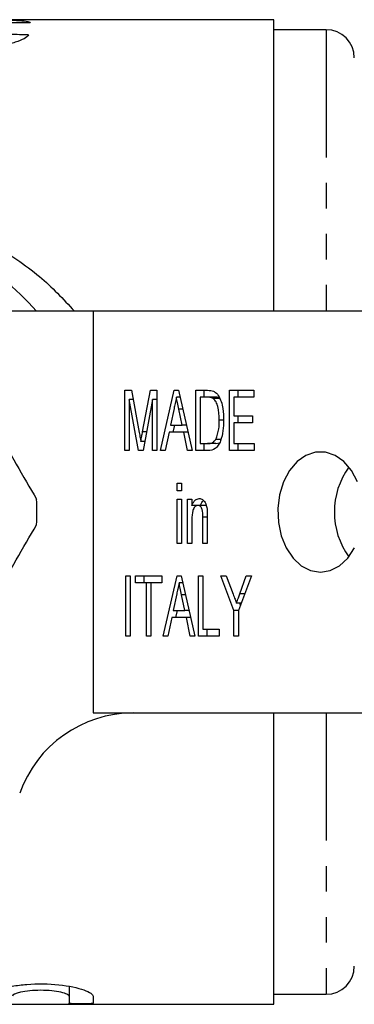
# Model space of a CAD drawing. Extents: x 114 to 293, y 86 to 265.
# Drawn here: x 171 to 188, y 86 to 135 of the extents above; entities that cross this region are included whole.
import ezdxf

# ---------------------------------------------------------------- set-up
doc = ezdxf.new("R2010")
doc.units = 0
doc.linetypes.add('PHANTOM', pattern=[12.7, 6.35, -1.27, 1.27, -1.27, 1.27, -1.27])
doc.layers.get('0').update_dxf_attribs({"linetype": 'CONTINUOUS'})

msp = doc.modelspace()

# ---------------------------------------------------------------- linework, layer by layer
at = {"color": 7, "linetype": 'CONTINUOUS'}
for p, q in [((183.908, 135.19), (152.822, 135.19)), ((183.908, 120.69), (183.908, 135.19)), ((186.508, 134.69), (183.908, 134.69)), ((174.908, 120.69), (166.031, 120.69)), ((174.908, 120.69), (174.908, 100.69)), ((188.56, 120.69), (174.908, 120.69)), ((176.48, 116.745), (176.813, 116.745)), ((176.48, 113.745), (176.48, 116.745)), ((176.813, 116.745), (177.204, 114.64)), ((177.369, 114.676), (177.756, 116.745)), ((177.756, 116.745), (178.085, 116.745)), ((178.085, 116.745), (178.085, 113.745)), ((178.261, 113.745), (178.948, 116.745)), ((178.948, 116.745), (179.153, 116.745)), ((179.153, 116.745), (179.84, 113.745)), ((180.016, 116.745), (180.594, 116.745)), ((180.016, 113.745), (180.016, 116.745)), ((180.44, 116.399), (180.44, 116.745)), ((181.702, 116.745), (182.899, 116.745)), ((181.702, 113.745), (181.702, 116.745)), ((182.126, 116.399), (182.126, 116.745)), ((182.899, 116.745), (182.899, 116.399)), ((176.698, 116.284), (176.698, 113.745)), ((177.161, 113.745), (176.698, 116.284)), ((176.899, 116.284), (176.698, 116.284)), ((177.867, 116.284), (177.4, 113.745)), ((177.867, 113.745), (177.867, 116.284)), ((178.085, 116.284), (177.867, 116.284)), ((179.232, 116.399), (179.05, 116.399)), ((180.591, 116.399), (180.233, 116.399)), ((180.233, 116.399), (180.233, 114.092)), ((181.016, 116.399), (180.591, 116.399)), ((181.209, 116.337), (180.884, 116.337)), ((181.919, 116.399), (181.919, 115.476)), ((182.899, 116.399), (181.919, 116.399)), ((178.933, 115.841), (178.759, 115.015)), ((179.369, 115.802), (179.176, 115.802)), ((179.341, 115.015), (179.176, 115.802)), ((181.402, 115.268), (181.185, 115.268)), ((181.919, 115.476), (182.844, 115.476)), ((182.126, 115.13), (182.126, 115.476)), ((182.844, 115.476), (182.844, 115.13)), ((177.571, 114.676), (177.369, 114.676)), ((178.686, 114.668), (178.493, 113.745)), ((179.414, 114.668), (178.686, 114.668)), ((178.759, 115.015), (179.341, 115.015)), ((178.896, 114.668), (178.976, 115.015)), ((179.549, 115.015), (179.341, 115.015)), ((179.608, 113.745), (179.414, 114.668)), ((179.629, 114.668), (179.414, 114.668)), ((181.919, 115.13), (181.919, 114.092)), ((182.844, 115.13), (181.919, 115.13)), ((177.484, 114.2), (177.282, 114.2)), ((181.265, 114.304), (181.015, 114.304)), ((176.698, 113.745), (176.48, 113.745)), ((177.4, 113.745), (177.161, 113.745)), ((178.085, 113.745), (177.867, 113.745)), ((178.493, 113.745), (178.261, 113.745)), ((179.84, 113.745), (179.608, 113.745)), ((180.621, 113.745), (180.016, 113.745)), ((180.233, 114.092), (180.597, 114.092)), ((180.44, 113.745), (180.44, 114.092)), ((181.022, 114.092), (180.597, 114.092)), ((181.022, 114.092), (181.195, 114.125)), ((182.926, 113.745), (181.702, 113.745)), ((181.919, 114.092), (182.926, 114.092)), ((182.126, 113.745), (182.126, 114.092)), ((182.926, 114.092), (182.926, 113.745)), ((179.091, 112.13), (179.309, 112.13)), ((179.091, 111.745), (179.091, 112.13)), ((179.309, 111.745), (179.091, 111.745)), ((179.309, 112.13), (179.309, 111.745)), ((179.091, 111.322), (179.309, 111.322)), ((179.091, 109.13), (179.091, 111.322)), ((179.309, 111.322), (179.309, 109.13)), ((179.608, 111.322), (179.825, 111.322)), ((179.608, 109.13), (179.608, 111.322)), ((179.825, 111.322), (179.825, 111.016)), ((180.25, 111.016), (179.825, 111.016)), ((180.032, 110.985), (180.032, 111.016)), ((180.555, 111.015), (180.13, 111.015)), ((179.825, 110.305), (179.825, 109.13)), ((180.369, 109.13), (180.369, 110.439)), ((180.587, 110.439), (180.369, 110.439)), ((180.587, 110.471), (180.587, 109.13)), ((179.309, 109.13), (179.091, 109.13)), ((179.825, 109.13), (179.608, 109.13)), ((180.587, 109.13), (180.369, 109.13)), ((176.535, 107.515), (176.752, 107.515)), ((176.535, 104.515), (176.535, 107.515)), ((176.752, 107.515), (176.752, 104.515)), ((177.024, 107.515), (178.33, 107.515)), ((177.024, 107.168), (177.024, 107.515)), ((177.448, 107.168), (177.448, 107.515)), ((178.33, 107.515), (178.33, 107.168)), ((178.397, 104.515), (179.084, 107.515)), ((179.084, 107.515), (179.289, 107.515)), ((179.289, 107.515), (179.976, 104.515)), ((180.152, 107.515), (180.369, 107.515)), ((180.152, 104.515), (180.152, 107.515)), ((180.369, 107.515), (180.369, 104.861)), ((181.267, 107.515), (181.529, 107.515)), ((181.919, 105.786), (181.267, 107.515)), ((181.529, 107.515), (181.876, 106.594)), ((182.79, 107.515), (182.137, 105.786)), ((182.212, 106.624), (182.528, 107.515)), ((182.528, 107.515), (182.79, 107.515)), ((177.568, 107.168), (177.024, 107.168)), ((177.568, 104.515), (177.568, 107.168)), ((177.786, 107.168), (177.568, 107.168)), ((177.786, 107.168), (177.786, 104.515)), ((178.33, 107.168), (177.786, 107.168)), ((179.368, 107.168), (179.186, 107.168)), ((179.069, 106.61), (178.895, 105.784)), ((179.477, 105.784), (179.312, 106.571)), ((179.505, 106.571), (179.312, 106.571)), ((182.454, 106.624), (182.212, 106.624)), ((182.275, 106.151), (182.044, 106.151)), ((182.24, 106.059), (182.206, 106.151)), ((178.822, 105.438), (178.629, 104.515)), ((179.55, 105.438), (178.822, 105.438)), ((178.895, 105.784), (179.477, 105.784)), ((179.032, 105.438), (179.112, 105.784)), ((179.685, 105.784), (179.477, 105.784)), ((179.744, 104.515), (179.55, 105.438)), ((179.765, 105.438), (179.55, 105.438)), ((181.919, 104.515), (181.919, 105.786)), ((182.137, 105.786), (181.919, 105.786)), ((182.137, 105.786), (182.137, 104.515)), ((180.369, 104.861), (181.185, 104.861)), ((180.576, 104.515), (180.576, 104.861)), ((181.185, 104.861), (181.185, 104.515)), ((176.752, 104.515), (176.535, 104.515)), ((177.786, 104.515), (177.568, 104.515)), ((178.629, 104.515), (178.397, 104.515)), ((179.976, 104.515), (179.744, 104.515)), ((181.185, 104.515), (180.152, 104.515)), ((182.137, 104.515), (181.919, 104.515)), ((174.908, 100.69), (188.56, 100.69)), ((183.908, 86.19), (183.908, 100.69)), ((173.708, 87.082), (173.708, 86.587)), ((173.708, 86.587), (173.708, 86.242)), ((174.908, 86.587), (174.908, 86.242)), ((183.908, 86.69), (186.508, 86.69)), ((152.822, 86.19), (183.908, 86.19))]:
    msp.add_line(p, q, dxfattribs=at)
at = {"color": 8, "linetype": 'PHANTOM'}
for p, q in [((186.508, 134.69), (186.508, 120.69)), ((186.508, 100.69), (186.508, 86.69))]:
    msp.add_line(p, q, dxfattribs=at)
at = {"color": 7, "linetype": 'CONTINUOUS', "flags": 128}
for points in [[(188.059, 112.19), (187.765, 112.749), (187.388, 113.196), (186.948, 113.509), (186.468, 113.67), (185.976, 113.67), (185.496, 113.509), (185.056, 113.196), (184.679, 112.749), (184.385, 112.19), (184.19, 111.55), (184.104, 110.864), (184.133, 110.169), (184.274, 109.502), (184.52, 108.899), (184.858, 108.392), (185.27, 108.009), (185.733, 107.771), (186.222, 107.69)], [(186.222, 107.69), (186.711, 107.771), (187.174, 108.009), (187.586, 108.392), (187.924, 108.899)]]:
    msp.add_lwpolyline(points, dxfattribs=at)
at = {"color": 7, "linetype": 'CONTINUOUS'}
for centre, radius, start, end in [((186.508, 133.29), 1.4, 0, 90), ((160.908, 110.69), 15, 41.8103, 59.44), ((190.741, 110.69), 3.826, 144.2413, 215.7587), ((160.908, 110.69), 11.2, 356.7655, 3.2345), ((176.908, 94.69), 6, 90, 160.5288), ((186.508, 88.09), 1.4, 270, 0)]:
    msp.add_arc(centre, radius, start, end, dxfattribs=at)
for centre, start_param, end_param in [((199.023, 110.69), 1.682221, 1.685908), ((111.243, 110.69), 1.321497, 1.325275)]:
    msp.add_ellipse(centre, major_axis=(245, 0), ratio=0.1, start_param=start_param, end_param=end_param, dxfattribs=at)
for points, knots in [([(169.602, 135.179), (169.738, 135.178), (169.874, 135.178), (170.139, 135.177), (170.271, 135.176), (170.658, 135.171), (170.892, 135.166), (171.294, 135.146), (171.458, 135.132), (171.632, 135.103), (171.676, 135.092), (171.744, 135.067), (171.764, 135.053), (171.78, 135.038)], [0, 0, 0, 0, 0.125, 0.125, 0.25, 0.25, 0.5, 0.5, 0.75, 0.75, 0.875, 0.875, 1, 1, 1, 1]), ([(171.69, 134.433), (171.641, 134.371), (171.578, 134.307), (171.362, 134.181), (171.216, 134.119), (170.849, 134.013), (170.632, 133.97), (170.272, 133.928), (170.149, 133.918), (169.899, 133.905), (169.771, 133.903), (169.643, 133.902)], [0, 0, 0, 0, 0.25, 0.25, 0.5, 0.5, 0.75, 0.75, 0.875, 0.875, 1, 1, 1, 1]), ([(167.047, 120.058), (167.536, 119.21), (168.527, 117.494), (169.891, 115.131), (171.086, 113.062), (171.754, 111.904), (172.09, 111.322)], [0, 0, 0, 0, 0.2947, 0.596246, 0.797057, 1, 1, 1, 1]), ([(180.594, 116.745), (180.65, 116.745), (180.751, 116.744), (180.849, 116.715), (180.892, 116.702)], [0, 0, 0, 0, 0.560206, 1, 1, 1, 1]), ([(180.892, 116.702), (180.944, 116.675), (181.037, 116.626), (181.107, 116.53), (181.138, 116.488)], [0, 0, 0, 0, 0.559669, 1, 1, 1, 1]), ([(179.05, 116.399), (179.028, 116.295), (178.989, 116.109), (178.95, 115.923), (178.933, 115.841)], [0, 0, 0, 0, 0.56, 1, 1, 1, 1]), ([(179.176, 115.802), (179.152, 115.913), (179.11, 116.112), (179.069, 116.312), (179.05, 116.399)], [0, 0, 0, 0, 0.560002, 1, 1, 1, 1]), ([(180.884, 116.337), (180.83, 116.36), (180.735, 116.399), (180.635, 116.399), (180.591, 116.399)], [0, 0, 0, 0, 0.5589841, 1, 1, 1, 1]), ([(181.185, 115.268), (181.179, 115.495), (181.169, 115.812), (181.036, 116.179), (180.935, 116.285), (180.884, 116.337)], [0, 0, 0, 0, 0.560094, 0.780778, 1, 1, 1, 1]), ([(181.19, 116.377), (181.176, 116.382), (181.119, 116.403), (181.06, 116.401), (181.016, 116.399)], [0, 0, 0, 0, 0.256021, 1, 1, 1, 1]), ([(181.138, 116.488), (181.191, 116.39), (181.295, 116.193), (181.385, 115.768), (181.396, 115.454), (181.403, 115.262)], [0, 0, 0, 0, 0.2795374, 0.559697, 1, 1, 1, 1]), ([(181.403, 115.262), (181.397, 115.084), (181.387, 114.728), (181.287, 114.298), (181.146, 114.002), (180.941, 113.78), (180.749, 113.759), (180.621, 113.745)], [0, 0, 0, 0, 0.250725, 0.500891, 0.626184, 0.751091, 1, 1, 1, 1]), ([(181.015, 114.304), (181.075, 114.474), (181.181, 114.779), (181.184, 115.118), (181.185, 115.268)], [0, 0, 0, 0, 0.557929, 1, 1, 1, 1]), ([(177.282, 114.2), (177.298, 114.289), (177.326, 114.448), (177.356, 114.606), (177.369, 114.676)], [0, 0, 0, 0, 0.559994, 1, 1, 1, 1]), ([(177.204, 114.64), (177.219, 114.558), (177.246, 114.412), (177.271, 114.264), (177.282, 114.2)], [0, 0, 0, 0, 0.560001, 1, 1, 1, 1]), ([(180.597, 114.092), (180.686, 114.093), (180.844, 114.096), (180.963, 114.24), (181.015, 114.304)], [0, 0, 0, 0, 0.561698, 1, 1, 1, 1]), ([(179.825, 111.016), (179.847, 111.069), (179.892, 111.175), (180.011, 111.325), (180.124, 111.347), (180.192, 111.361)], [0, 0, 0, 0, 0.281347, 0.562136, 1, 1, 1, 1]), ([(180.192, 111.361), (180.248, 111.352), (180.358, 111.333), (180.523, 111.153), (180.556, 110.953), (180.576, 110.831)], [0, 0, 0, 0, 0.280386, 0.560595, 1, 1, 1, 1]), ([(180.25, 111.016), (180.271, 111.071), (180.309, 111.167), (180.372, 111.234), (180.399, 111.263)], [0, 0, 0, 0, 0.561222, 1, 1, 1, 1]), ([(180.13, 111.015), (180.103, 111.011), (180.048, 111.005), (179.973, 110.949), (179.911, 110.87), (179.829, 110.664), (179.827, 110.465), (179.825, 110.305)], [0, 0, 0, 0, 0.125083, 0.250174, 0.375486, 0.500614, 1, 1, 1, 1]), ([(180.369, 110.439), (180.37, 110.568), (180.371, 110.729), (180.307, 110.897), (180.258, 110.963), (180.198, 111.008), (180.153, 111.012), (180.13, 111.015)], [0, 0, 0, 0, 0.499301, 0.624561, 0.749696, 0.874797, 1, 1, 1, 1]), ([(180.576, 110.831), (180.58, 110.764), (180.587, 110.644), (180.587, 110.524), (180.587, 110.471)], [0, 0, 0, 0, 0.559867, 1, 1, 1, 1]), ([(167.047, 101.322), (167.536, 102.17), (168.527, 103.886), (169.891, 106.249), (171.086, 108.318), (171.754, 109.476), (172.09, 110.058)], [0, 0, 0, 0, 0.2947, 0.596246, 0.797057, 1, 1, 1, 1]), ([(179.186, 107.168), (179.164, 107.064), (179.125, 106.878), (179.086, 106.692), (179.069, 106.61)], [0, 0, 0, 0, 0.56, 1, 1, 1, 1]), ([(179.312, 106.571), (179.288, 106.683), (179.246, 106.882), (179.204, 107.081), (179.186, 107.168)], [0, 0, 0, 0, 0.560002, 1, 1, 1, 1]), ([(181.876, 106.594), (181.908, 106.511), (181.964, 106.364), (182.019, 106.216), (182.044, 106.151)], [0, 0, 0, 0, 0.559999, 1, 1, 1, 1]), ([(182.044, 106.151), (182.075, 106.239), (182.131, 106.397), (182.187, 106.555), (182.212, 106.624)], [0, 0, 0, 0, 0.56, 1, 1, 1, 1]), ([(170.291, 86.95), (170.461, 87.003), (170.658, 87.05), (171.107, 87.131), (171.352, 87.163), (172.129, 87.226), (172.696, 87.218), (173.7, 87.111), (174.141, 87.013), (174.591, 86.853), (174.709, 86.797), (174.867, 86.688), (174.908, 86.635), (174.908, 86.587)], [0, 0, 0, 0, 0.125, 0.125, 0.25, 0.25, 0.5, 0.5, 0.75, 0.75, 0.875, 0.875, 1, 1, 1, 1]), ([(173.708, 86.587), (173.708, 86.62), (173.672, 86.656), (173.533, 86.725), (173.43, 86.759), (173.171, 86.818), (173.014, 86.843), (172.674, 86.877), (172.487, 86.886), (172.115, 86.886), (171.929, 86.877), (171.586, 86.843), (171.431, 86.819), (171.038, 86.729), (170.891, 86.654), (170.891, 86.587)], [0, 0, 0, 0, 0.125, 0.125, 0.25, 0.25, 0.375, 0.375, 0.5, 0.5, 0.625, 0.625, 0.75, 0.75, 1, 1, 1, 1]), ([(174.908, 86.242), (174.908, 86.232), (174.843, 86.224), (174.622, 86.213), (174.465, 86.21), (174.152, 86.21), (173.996, 86.213), (173.772, 86.224), (173.708, 86.232), (173.708, 86.242)], [0, 0, 0, 0, 0.25, 0.25, 0.5, 0.5, 0.75, 0.75, 1, 1, 1, 1])]:
    msp.add_open_spline(points, degree=3, knots=knots, dxfattribs=at)
at = {"color": 8, "linetype": 'PHANTOM'}
msp.add_open_spline([(169.908, 124.024), (170.714, 123.518), (172.213, 122.577), (173.418, 121.286), (173.975, 120.69)], degree=3, knots=[0, 0, 0, 0, 0.5379329, 1, 1, 1, 1], dxfattribs=at)

doc.saveas('drawing.dxf')
